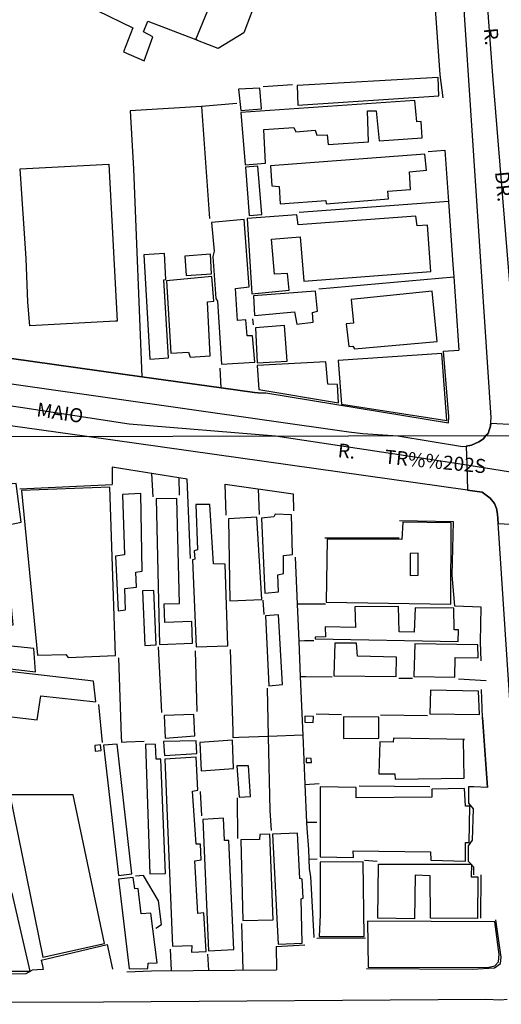
# Model space of a CAD drawing. Extents: x 178290 to 183122, y 1676741 to 1679825.
# Drawn here: x 180583 to 180669, y 1678057 to 1678233 of the extents above; entities that cross this region are included whole.
import ezdxf
from ezdxf.enums import TextEntityAlignment as Align

# ---------------------------------------------------------------- set-up
doc = ezdxf.new("R2010")
doc.units = 0
doc.header["$LTSCALE"] = 2.5
doc.header["$MEASUREMENT"] = 0
for name, color, linetype in [('V-CRUZAMENTO', 1, 'CONTINUOUS'), ('V-EDIFICACAO', 2, 'CONTINUOUS'), ('V-EDIFICACAO_IDENTIFICADA', 6, 'CONTINUOUS'), ('V-EIXO_DE_LOGRADOURO', 3, 'CONTINUOUS'), ('V-LOTE', 11, 'CONTINUOUS'), ('V-NOME_DOS_LOGRADOUROS', 7, 'CONTINUOUS'), ('V-QUADRA', 6, 'CONTINUOUS'), ('V-TESTADA', 6, 'CONTINUOUS'), ('X-LIMITE_1000', 7, 'CONTINUOUS')]:
    doc.layers.add(name, color=color, linetype=linetype)
doc.styles.get("Standard").update_dxf_attribs({"font": 'ARIAL.TTF'})

msp = doc.modelspace()

# ---------------------------------------------------------------- linework, layer by layer
at = {"layer": 'V-CRUZAMENTO'}
msp.add_lwpolyline([(180675.9, 1678160.28), (180667.16, 1678160.77), (180667.12, 1678160.3), (180666.9, 1678159.55), (180666.72, 1678158.98), (180666.24, 1678158.56), (180665.84, 1678158.02), (180665.01, 1678157.45), (180663.74, 1678156.85), (180662.77, 1678156.72), (180662.87, 1678153.28), (180663.01, 1678148.84), (180665.62, 1678148.47), (180667.07, 1678147.39), (180667.07, 1678147.39), (180667.8, 1678146.47), (180668.17, 1678145.57), (180668.35, 1678144.55), (180668.49, 1678142.85), (180672.73, 1678142.61)], dxfattribs=at)
at = {"layer": 'V-EDIFICACAO'}
for points in [[(180632.53, 1678221.19), (180632.66, 1678217.63), (180657.89, 1678219.33), (180657.72, 1678222.6), (180632.53, 1678221.19)], [(180622.05, 1678220.53), (180622.45, 1678216.73), (180626.13, 1678216.99), (180625.84, 1678220.7), (180622.05, 1678220.53)], [(180622.47, 1678216.32), (180623.19, 1678206.99), (180626.85, 1678207.3), (180626.57, 1678213.29), (180631.94, 1678213.65), (180632.27, 1678212.88), (180635.77, 1678213.17), (180636.01, 1678212.3), (180637.88, 1678212.36), (180638.07, 1678210.61), (180645.27, 1678211.09), (180645.1, 1678216.65), (180646.68, 1678216.63), (180647.22, 1678211.27), (180654.9, 1678211.82), (180654.68, 1678214.71), (180653.91, 1678214.7), (180653.59, 1678218.5), (180622.47, 1678216.32)], [(180627.73, 1678206.8), (180628.01, 1678203.24), (180629.29, 1678203.09), (180629.462, 1678199.992), (180637.65, 1678200.64), (180637.731, 1678199.993), (180648.863, 1678200.918), (180648.75, 1678202.29), (180652.78, 1678202.58), (180652.63, 1678205.73), (180655.65, 1678206.01), (180655.35, 1678208.92), (180627.73, 1678206.8)], [(180623.25, 1678206.56), (180623.91, 1678197.91), (180626.17, 1678198.13), (180625.51, 1678206.75), (180623.25, 1678206.56)], [(180617.2, 1678196.68), (180617.69, 1678191.55), (180617.43, 1678190.6), (180617.94, 1678183.09), (180618.26, 1678182.62), (180619, 1678171.38), (180624.92, 1678171.69), (180624.54, 1678176.42), (180623.55, 1678176.42), (180623.31, 1678179.26), (180621.83, 1678179.19), (180621.46, 1678184.89), (180623.91, 1678185.16), (180623.02, 1678197.19), (180617.2, 1678196.68)], [(180632.7, 1678196.25), (180632.46, 1678198.04), (180623.56, 1678197.41), (180624.43, 1678183.95), (180631.08, 1678184.58), (180630.81, 1678187.57), (180628.49, 1678187.46), (180627.924, 1678193.728), (180627.924, 1678193.728), (180633.05, 1678194.12), (180633.74, 1678186.22), (180656.42, 1678187.91), (180655.83, 1678196.22), (180654.01, 1678196.11), (180653.74, 1678197.79), (180632.7, 1678196.25)], [(180605.09, 1678190.92), (180606.14, 1678172.27), (180609.51, 1678172.49), (180608.682, 1678186.446), (180609.009, 1678186.474), (180608.766, 1678191.121), (180605.09, 1678190.92)], [(180612.45, 1678190.69), (180612.64, 1678187.21), (180617.17, 1678187.52), (180617.01, 1678191.05), (180612.45, 1678190.69)], [(180609.15, 1678186.25), (180609.15, 1678186.25), (180609.89, 1678173.34), (180613.08, 1678173.51), (180613.36, 1678172.6), (180616.97, 1678172.86), (180616.48, 1678182.52), (180617.623, 1678182.62), (180617.27, 1678187.05), (180609.15, 1678186.25)], [(180624.7, 1678183.56), (180624.87, 1678180.07), (180632.04, 1678180.73), (180632.44, 1678178.53), (180635.39, 1678178.85), (180635.26, 1678180.62), (180636.13, 1678180.81), (180635.8, 1678184.38), (180624.7, 1678183.56)], [(180642.19, 1678182.91), (180642.58, 1678178.7), (180641.31, 1678178.55), (180641.76, 1678174.53), (180642.5, 1678174.57), (180642.75, 1678174.1), (180657.55, 1678175.39), (180656.68, 1678184.41), (180642.19, 1678182.91)], [(180625.05, 1678177.88), (180625.39, 1678171.61), (180630.75, 1678171.91), (180630.27, 1678178.26), (180625.05, 1678177.88)], [(180639.85, 1678172), (180640.47, 1678164.19), (180659.27, 1678161.28), (180658.39, 1678173.29), (180639.85, 1678172)], [(180625.37, 1678171.12), (180625.68, 1678166.85), (180639.92, 1678164.42), (180639.75, 1678167.72), (180638.01, 1678167.8), (180637.65, 1678171.75), (180625.37, 1678171.12)], [(180580.79, 1678149.89), (180580.25, 1678151.5), (180576.88, 1678151.12), (180579.36, 1678124.51), (180581.68, 1678124.75), (180580.84, 1678134.38), (180581.32, 1678134.47), (180581.01, 1678137.76), (180581.4, 1678137.89), (180580.9, 1678142.63), (180583.11, 1678143.09), (180582.23, 1678150.02), (180580.79, 1678149.89)], [(180583.19, 1678148.75), (180586.05, 1678119.34), (180591.14, 1678119.46), (180591.52, 1678118.95), (180600, 1678119.28), (180599.01, 1678149.34), (180583.19, 1678148.75)], [(180600.04, 1678137.01), (180600.49, 1678127.27), (180601.82, 1678127.47), (180601.67, 1678131.23), (180603.75, 1678131.48), (180603.65, 1678134.2), (180604.79, 1678134.35), (180604.57, 1678148.25), (180601.29, 1678148.05), (180601.62, 1678137.26), (180600.04, 1678137.01)], [(180607.27, 1678147.27), (180607.91, 1678121.22), (180613.79, 1678121.51), (180613.68, 1678125.38), (180608.858, 1678125.162), (180608.704, 1678128.501), (180611.48, 1678128.59), (180610.98, 1678147.36), (180607.27, 1678147.27)], [(180614.38, 1678146.27), (180614.68, 1678138.15), (180614.11, 1678138), (180614.21, 1678136.48), (180613.82, 1678136.38), (180614.46, 1678120.83), (180614.46, 1678120.83), (180620.11, 1678121.01), (180619.65, 1678135.63), (180617.53, 1678135.68), (180616.92, 1678146.25), (180614.38, 1678146.27)], [(180626.13, 1678143.83), (180626.715, 1678130.438), (180626.715, 1678130.438), (180629.18, 1678130.64), (180629.07, 1678133.72), (180630.08, 1678133.94), (180630.1, 1678137.17), (180631.68, 1678137.35), (180631.49, 1678144.45), (180628.61, 1678144.53), (180628.33, 1678144.08), (180626.13, 1678143.83)], [(180620.23, 1678143.72), (180620.48, 1678129.07), (180626.22, 1678129.27), (180625.31, 1678143.98), (180620.23, 1678143.72)], [(180637.87, 1678140.1), (180637.69, 1678128.8), (180660, 1678128.45), (180660.06, 1678142.97), (180651.4, 1678143.1), (180651.23, 1678139.99), (180637.87, 1678140.1)], [(180652.73, 1678137.52), (180652.73, 1678137.52), (180652.73, 1678133.59), (180654.17, 1678133.61), (180654.18, 1678137.6), (180654.18, 1678137.6), (180652.73, 1678137.52)], [(180604.87, 1678130.83), (180605.29, 1678121.09), (180607.29, 1678121.18), (180606.89, 1678130.88), (180604.87, 1678130.83)], [(180661.34, 1678121.81), (180661.34, 1678121.81), (180661.37, 1678123.85), (180660.63, 1678123.87), (180660.53, 1678127.74), (180653.62, 1678127.79), (180653.47, 1678123.47), (180650.77, 1678123.51), (180650.67, 1678128.04), (180642.83, 1678127.99), (180642.97, 1678124.3), (180637.52, 1678124.4), (180637.59, 1678122.63), (180635.77, 1678122.58), (180635.77, 1678122.28), (180661.34, 1678121.81), (180661.34, 1678121.81)], [(180629.18, 1678126.52), (180626.88, 1678126.37), (180627.48, 1678113.88), (180629.91, 1678114.07), (180629.18, 1678126.52), (180629.18, 1678126.52)], [(180643.33, 1678119.16), (180643.13, 1678121.51), (180639.26, 1678121.51), (180639.08, 1678115.64), (180650.25, 1678115.54), (180650.31, 1678118.97), (180643.33, 1678119.16)], [(180551.84, 1678119.74), (180553.21, 1678112.62), (180553.89, 1678111.54), (180586.01, 1678107.77), (180586.67, 1678112.08), (180596.51, 1678110.97), (180596.05, 1678114.68), (180551.84, 1678119.74)], [(180579.67, 1678121.14), (180580.2, 1678117), (180585.71, 1678116.35), (180585.42, 1678120.52), (180579.67, 1678121.14)], [(180653.587, 1678121.346), (180653.587, 1678121.346), (180653.4, 1678115.53), (180660.73, 1678115.43), (180660.78, 1678118.92), (180664.91, 1678118.87), (180664.86, 1678121.19), (180653.587, 1678121.346), (180653.587, 1678121.346)], [(180656.38, 1678113.09), (180656.27, 1678108.85), (180665.16, 1678108.71), (180664.98, 1678112.93), (180656.38, 1678113.09)], [(180608.71, 1678108.53), (180608.91, 1678104.51), (180614.19, 1678104.9), (180614.06, 1678108.72), (180608.71, 1678108.53)], [(180633.87, 1678108.46), (180633.88, 1678107.34), (180635.38, 1678107.33), (180635.44, 1678108.4), (180633.87, 1678108.46)], [(180640.83, 1678108.3), (180640.8, 1678104.46), (180647.16, 1678104.49), (180647.15, 1678108.24), (180640.83, 1678108.3)], [(180608.62, 1678103.92), (180608.77, 1678101.4), (180614.58, 1678101.76), (180614.45, 1678104.05), (180608.62, 1678103.92)], [(180615.11, 1678103.75), (180615.32, 1678098.69), (180621.15, 1678099.05), (180620.95, 1678104.15), (180615.11, 1678103.75)], [(180647.33, 1678103.86), (180647.151, 1678098.126), (180649.98, 1678098.15), (180650.08, 1678097.17), (180662.38, 1678097.36), (180662.28, 1678104.26), (180662.44, 1678104.28), (180649.73, 1678104.5), (180649.712, 1678103.791), (180649.712, 1678103.791), (180647.33, 1678103.86)], [(180596.34, 1678103.17), (180596.37, 1678102.2), (180597.45, 1678102.27), (180597.33, 1678103.28), (180596.34, 1678103.17)], [(180600.33, 1678103.4), (180600.33, 1678103.4), (180600.33, 1678103.4), (180597.84, 1678103.23), (180600.53, 1678079.97), (180602.96, 1678080.24), (180602.96, 1678080.24), (180600.33, 1678103.4), (180600.33, 1678103.4)], [(180607.28, 1678100.74), (180607.2, 1678103.39), (180605.39, 1678103.45), (180606.18, 1678080.27), (180608.94, 1678080.32), (180608.11, 1678100.77), (180607.28, 1678100.74)], [(180608.84, 1678100.73), (180610.2, 1678067.31), (180613.7, 1678067.44), (180613.639, 1678066.263), (180616.253, 1678066.339), (180616.253, 1678066.339), (180615.8, 1678073.27), (180614.729, 1678073.17), (180614.22, 1678082.56), (180615.35, 1678082.73), (180615.22, 1678085.55), (180614.46, 1678085.56), (180614.46, 1678085.56), (180613.81, 1678095.05), (180614.75, 1678095.22), (180614.45, 1678101.12), (180608.84, 1678100.73)], [(180634.11, 1678100.91), (180634.14, 1678100.16), (180635.107, 1678100.128), (180635.03, 1678100.85), (180634.11, 1678100.91)], [(180621.75, 1678099.57), (180622.16, 1678093.94), (180622.16, 1678093.94), (180624.15, 1678094.09), (180623.84, 1678099.57), (180623.84, 1678099.57), (180621.75, 1678099.57)], [(180636.61, 1678095.78), (180636.66, 1678083.28), (180642.61, 1678083.18), (180642.51, 1678084.36), (180656.38, 1678084.17), (180656.43, 1678082.69), (180662.64, 1678082.54), (180662.61, 1678085.83), (180663.3, 1678085.83), (180663.41, 1678092.34), (180662.64, 1678092.37), (180662.43, 1678095.49), (180656.63, 1678095.39), (180656.59, 1678093.96), (180643.05, 1678093.82), (180643.05, 1678095.69), (180636.61, 1678095.78)], [(180581.1, 1678094.37), (180587, 1678065.37), (180598.03, 1678067.81), (180592.47, 1678094.35), (180581.1, 1678094.37)], [(180615.65, 1678089.97), (180615.65, 1678089.97), (180616.68, 1678066.51), (180621.16, 1678066.75), (180620.3, 1678086.19), (180619.5, 1678086.18), (180619.32, 1678090.22), (180615.65, 1678089.97)], [(180622.43, 1678086.3), (180622.82, 1678071.88), (180628.23, 1678072), (180627.61, 1678087.33), (180625.82, 1678087.28), (180625.8, 1678086.4), (180622.43, 1678086.3)], [(180632.58, 1678087.5), (180628.11, 1678087.33), (180629.12, 1678067.67), (180633.44, 1678067.88), (180633.24, 1678075.79), (180633.61, 1678075.88), (180633.44, 1678079.3), (180633, 1678079.39), (180632.58, 1678087.5), (180632.58, 1678087.5)], [(180579.28, 1678076.54), (180578.1, 1678082.19), (180575.97, 1678081.7), (180580, 1678062.83), (180584.75, 1678062.822), (180584.75, 1678062.822), (180581.55, 1678076.79), (180579.28, 1678076.54)], [(180636.65, 1678082.35), (180636.65, 1678072.91), (180636.46, 1678069.05), (180644.5, 1678069.05), (180644.31, 1678082.42), (180636.65, 1678082.35)], [(180647.05, 1678081.99), (180663.69, 1678081.97), (180663.66, 1678079.72), (180664.86, 1678079.69), (180664.81, 1678072.28), (180656.36, 1678072.3), (180656.29, 1678079.91), (180653.66, 1678080.03), (180653.54, 1678072.23), (180646.98, 1678072.33), (180647.05, 1678081.99)], [(180604.073, 1678077.635), (180604.073, 1678077.635), (180603.447, 1678077.572), (180603.17, 1678079.57), (180600.58, 1678079.27), (180602.48, 1678063.26), (180605.79, 1678063.32), (180605.87, 1678064.27), (180607.46, 1678064.36), (180606.35, 1678073.19), (180604.6, 1678073.07), (180604.073, 1678077.635)], [(180645.1, 1678071.76), (180645.23, 1678063.58), (180666.57, 1678063.48), (180667.87, 1678063.81), (180668.55, 1678064.5), (180668.65, 1678065.84), (180667.89, 1678071.67), (180645.1, 1678071.76)]]:
    msp.add_lwpolyline(points, close=True, dxfattribs=at)
at = {"layer": 'V-EDIFICACAO_IDENTIFICADA'}
msp.add_lwpolyline([(180596.76, 1678234.57), (180603.13, 1678231.48), (180601.44, 1678227.2), (180605.13, 1678225.61), (180606.72, 1678229.89), (180605.03, 1678230.79), (180605.83, 1678232.68), (180614.39, 1678229.39), (180623.85, 1678252.46)], dxfattribs=at)
at = {"layer": 'V-EIXO_DE_LOGRADOURO'}
for points in [[(180665.79, 1678245.42), (180667.48, 1678222.97), (180670.56, 1678185.04), (180671.78, 1678158.57), (180672.18, 1678151.81), (180672.73, 1678142.61), (180674.98, 1678104.91), (180677.91, 1678063.1), (180678.55, 1678054.07), (180679.08, 1678046.44), (180679.79, 1678036.38), (180683.8, 1677966.65), (180687.5, 1677919.57), (180688.65, 1677905.02), (180689.41, 1677895.31), (180689.46, 1677894.45), (180695.42, 1677787.01)], [(180704.82, 1678146.54), (180703.82, 1678146.8), (180682.31, 1678150.21), (180672.18, 1678151.81), (180662.87, 1678153.28), (180655.89, 1678154.39), (180628.62, 1678158.5), (180602.49, 1678160.65), (180583.04, 1678163.63), (180522.64, 1678172.3), (180513.41, 1678173.38), (180503.42, 1678174.54), (180501.73, 1678174.74)]]:
    msp.add_lwpolyline(points, dxfattribs=at)
at = {"layer": 'V-LOTE'}
for points in [[(180658.1, 1678223.05), (180656.23, 1678249.22), (180599.4, 1678271.98)], [(180623.85, 1678252.46), (180624.27, 1678252.46), (180630.34, 1678249.96), (180622.96, 1678230.59), (180618.38, 1678227.8), (180614.69, 1678229.23), (180614.39, 1678229.39)], [(180615.42, 1678217.44), (180602.63, 1678216.65), (180603.22, 1678206.29), (180604.74, 1678169.09)], [(180600.03, 1678179.04), (180584.66, 1678178.22), (180584.3, 1678182.46), (180584.01, 1678190.23), (180582.95, 1678206.3), (180598.8, 1678207.12), (180600.33, 1678179.04), (180600.03, 1678179.04)], [(180625.52, 1678166.21), (180624.89, 1678166.3), (180618.93, 1678167.12)], [(180637.57, 1678128.47), (180633.56, 1678128.47), (180632.54, 1678128.47)], [(180635.49, 1678121.89), (180633.85, 1678121.87), (180632.81, 1678121.86)], [(180627.38, 1678104.82), (180622.08, 1678104.61), (180621.09, 1678104.57), (180621.05, 1678105.78), (180620.62, 1678120.37)], [(180600.54, 1678118.84), (180601.04, 1678104.81), (180601.07, 1678103.81), (180601.96, 1678103.84), (180605.14, 1678103.95)], [(180638.8, 1678115.4), (180634.09, 1678115.44), (180633.08, 1678115.45)], [(180627.93, 1678088.01), (180627.67, 1678091.58), (180627.38, 1678104.82)], [(180666.57, 1678095.71), (180664.15, 1678095.78), (180663.16, 1678095.81)], [(180634.18, 1678089.41), (180634.22, 1678088.39), (180634.56, 1678084.62), (180634.67, 1678081.13), (180634.9, 1678079.79), (180635.49, 1678068.84)], [(180607.23, 1678070.56), (180608.22, 1678071.19), (180607.72, 1678075.45), (180605, 1678079.96), (180603.6, 1678079.83)], [(180586.72, 1678064.81), (180586.95, 1678063.81), (180587.1, 1678063.13)], [(180587.1, 1678063.13), (180586.05, 1678063.08), (180585.1, 1678063.04)]]:
    msp.add_lwpolyline(points, dxfattribs=at)
at = {"layer": 'V-LOTE', "flags": 128}
for points in [[(180626.41, 1678221.01), (180631.71, 1678221.36)], [(180621.72, 1678217.95), (180615.42, 1678217.44)], [(180615.42, 1678217.44), (180616.85, 1678197.41)], [(180655.97, 1678209.39), (180658.94, 1678209.62)], [(180658.94, 1678209.62), (180659.59, 1678200.43)], [(180659.59, 1678200.43), (180632.9, 1678198.44)], [(180659.59, 1678200.43), (180660.37, 1678189.2)], [(180660.37, 1678189.2), (180660.53, 1678186.96)], [(180636.39, 1678184.85), (180660.53, 1678186.96)], [(180660.53, 1678186.96), (180661.45, 1678173.87)], [(180624.55, 1678179.49), (180624.65, 1678178.39)], [(180604.74, 1678169.09), (180577.56, 1678172.9)], [(180658.73, 1678173.66), (180661.45, 1678173.87)], [(180618.93, 1678167.12), (180604.74, 1678169.09)], [(180618.93, 1678167.12), (180618.74, 1678170.66)], [(180599.39, 1678152.92), (180599.44, 1678149.83)], [(180612.84, 1678150.82), (180599.39, 1678152.92)], [(180606.48, 1678151.81), (180606.67, 1678147.65)], [(180611.35, 1678151.05), (180611.4, 1678147.92)], [(180613.45, 1678136.61), (180612.84, 1678150.82)], [(180619.81, 1678144.35), (180619.65, 1678149.89)], [(180619.65, 1678149.89), (180631.8, 1678148.19)], [(180625.77, 1678144.46), (180625.62, 1678149.05)], [(180631.8, 1678148.19), (180631.88, 1678145.16)], [(180632.18, 1678136.86), (180632.54, 1678128.47)], [(180626.38, 1678129.17), (180626.56, 1678126.61)], [(180632.54, 1678128.47), (180632.81, 1678121.86)], [(180665.45, 1678127.93), (180660.74, 1678128.08)], [(180665.35, 1678121.72), (180665.45, 1678127.93)], [(180632.81, 1678121.86), (180633.08, 1678115.45)], [(180608.31, 1678109.08), (180607.69, 1678120.8)], [(180614.25, 1678120.09), (180614.59, 1678109.26)], [(180633.08, 1678115.45), (180633.52, 1678105.06)], [(180653.17, 1678115.14), (180650.7, 1678115.19)], [(180661.38, 1678115.11), (180666.32, 1678114.83)], [(180627.38, 1678104.82), (180627.19, 1678113.41)], [(180596.98, 1678110.53), (180597.62, 1678103.72)], [(180640.48, 1678108.68), (180635.9, 1678108.8)], [(180655.85, 1678108.48), (180647.44, 1678108.59)], [(180665.7, 1678108.18), (180666.57, 1678095.71)], [(180633.52, 1678105.06), (180627.38, 1678104.82)], [(180633.52, 1678105.06), (180633.89, 1678096.21)], [(180633.89, 1678096.21), (180636.47, 1678096.38)], [(180633.89, 1678096.21), (180634.18, 1678089.41)], [(180643.59, 1678095.98), (180656.24, 1678095.88)], [(180615.17, 1678094.96), (180615.39, 1678090.59)], [(180621.9, 1678086.56), (180621.83, 1678093.86)], [(180636.02, 1678089.42), (180634.18, 1678089.41)], [(180636.09, 1678082.89), (180634.62, 1678082.83)], [(180646.86, 1678082.46), (180644.56, 1678082.63)], [(180622.57, 1678071.38), (180622.79, 1678063.08)], [(180598.55, 1678067.61), (180599.46, 1678063.21)], [(180628.75, 1678067.24), (180628.84, 1678063.1)], [(180609.78, 1678066.78), (180609.99, 1678062.98)], [(180616.45, 1678065.88), (180616.65, 1678063.03)], [(180606.45, 1678062.93), (180628.84, 1678063.1)]]:
    msp.add_lwpolyline(points, dxfattribs=at)
at = {"layer": 'V-QUADRA'}
for points in [[(180493.71, 1678235.55), (180502.92, 1678191.01), (180502.92, 1678191.01), (180504.39, 1678183.42), (180504.47, 1678182.98), (180504.99, 1678181.23), (180505.7, 1678180.14), (180507.48, 1678178.71), (180509.49, 1678178.04), (180512.56, 1678177.6), (180641.74, 1678159.28), (180644.29, 1678158.94), (180650.53, 1678158.53), (180662.11, 1678156.63), (180662.77, 1678156.72), (180663.74, 1678156.85), (180665.01, 1678157.45), (180665.84, 1678158.02), (180666.24, 1678158.56), (180666.72, 1678158.98), (180666.9, 1678159.55), (180667.12, 1678160.3), (180667.24, 1678161.85), (180661.6, 1678246.51)], [(180671.64, 1678095.03), (180668.55, 1678142.04), (180668.49, 1678142.85), (180668.35, 1678144.55), (180668.17, 1678145.57), (180667.8, 1678146.47), (180667.07, 1678147.39), (180665.62, 1678148.47), (180663.01, 1678148.84), (180594.89, 1678158.41), (180514.15, 1678169.67)], [(180538.95, 1678057.18), (180597.85, 1678057.38), (180597.85, 1678057.38), (180666.29, 1678057.84), (180668.97, 1678057.7), (180670.07, 1678057.83)]]:
    msp.add_lwpolyline(points, dxfattribs=at)
at = {"layer": 'V-TESTADA'}
for points in [[(180658.62, 1678218.98), (180658.1, 1678223.05), (180656.23, 1678249.22), (180599.4, 1678271.98)], [(180510.91, 1678191.89), (180512.92, 1678181.97), (180512.92, 1678181.95), (180513.22, 1678181.85), (180522.88, 1678180.49), (180539.53, 1678178.19), (180547.55, 1678177.09), (180562.12, 1678174.98), (180571.03, 1678173.75), (180576.19, 1678173.08), (180577.56, 1678172.9), (180604.74, 1678169.09), (180618.93, 1678167.12), (180624.89, 1678166.3), (180625.52, 1678166.21), (180626.89, 1678166.25), (180659.61, 1678160.85), (180659.66, 1678162.01), (180658.73, 1678173.66)], [(180660.74, 1678128.08), (180660.27, 1678133.66), (180660.48, 1678143.19), (180650.84, 1678143.37)], [(180663.16, 1678095.81), (180663.16, 1678094.81), (180663.17, 1678093.86), (180663.17, 1678092.86), (180664.01, 1678091.86), (180663.85, 1678086.26), (180663.13, 1678085.26), (180663.13, 1678084.26), (180663.13, 1678083.5), (180663.13, 1678082.5), (180664.07, 1678081.5), (180664.04, 1678080.05)], [(180644.9, 1678063.31), (180663.86, 1678063.22), (180667.81, 1678063.43), (180668.89, 1678064.19), (180669.01, 1678065.35), (180668.08, 1678072.01)], [(180586.72, 1678064.81), (180587.72, 1678065.05), (180598.55, 1678067.61)], [(180579.68, 1678062.4), (180584.05, 1678062.42), (180585.1, 1678063.04)], [(180587.1, 1678063.13), (180586.05, 1678063.08), (180585.1, 1678063.04)]]:
    msp.add_lwpolyline(points, dxfattribs=at)
at = {"layer": 'V-TESTADA', "flags": 128}
for points in [[(180658.94, 1678209.62), (180659.59, 1678200.43), (180660.37, 1678189.2), (180660.53, 1678186.96), (180661.45, 1678173.87)], [(180612.84, 1678150.82), (180599.39, 1678152.92)], [(180582.91, 1678149.1), (180599.44, 1678149.83)], [(180619.65, 1678149.89), (180631.8, 1678148.19)], [(180637.48, 1678140.32), (180650.78, 1678140.29)], [(180665.47, 1678118.33), (180665.35, 1678121.72), (180665.45, 1678127.93)], [(180666.57, 1678095.71), (180665.7, 1678108.18), (180665.5, 1678113.18)], [(180665.4, 1678080.09), (180665.33, 1678072.33)], [(180644.77, 1678068.75), (180636.04, 1678068.71)], [(180628.75, 1678067.24), (180633.89, 1678067.54)], [(180602.05, 1678062.74), (180606.45, 1678062.93), (180628.84, 1678063.1)]]:
    msp.add_lwpolyline(points, dxfattribs=at)
at = {"layer": 'X-LIMITE_1000', "linetype": 'Continuous'}
msp.add_line((180704.804, 1678158.626), (178292.894, 1678154.156), dxfattribs=at)

# ---------------------------------------------------------------- texts
at = {"layer": 'V-NOME_DOS_LOGRADOUROS'}
for s, rotation, p in [('R.', 275.5722, (180666.961, 1678229.897)), ('DR.', 275.5722, (180669.092, 1678203.091)), ('MAIO', 351.4692, (180590.053, 1678162.349)), ('R.', 354.4278, (180641.346, 1678155.498)), ('TR%%202S', 354.4278, (180657.211, 1678153.636))]:
    msp.add_text(s, height=2.5, rotation=rotation, dxfattribs=at).set_placement(p, align=Align.MIDDLE)

doc.saveas('drawing.dxf')
